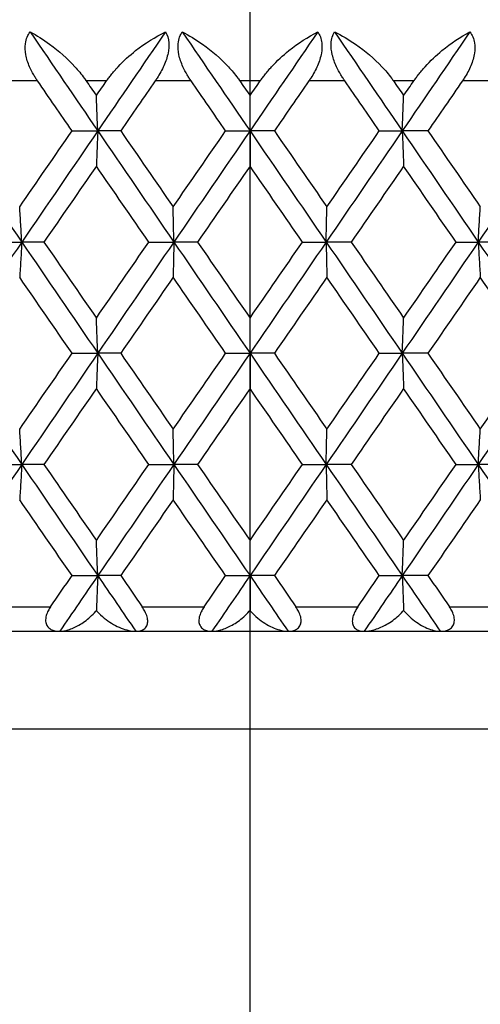
# Model space of a CAD drawing. Units: millimetres. Extents: x 32 to 1156, y 32 to 808.
# Drawn here: x 214 to 218, y 288 to 296 of the extents above; entities that cross this region are included whole.
import ezdxf

# ---------------------------------------------------------------- set-up
doc = ezdxf.new("R2010")
doc.units = ezdxf.units.MM
doc.header["$LTSCALE"] = 4
doc.linetypes.add('CHAIN', pattern=[0.3543, 0.2362, -0.0295, 0.0591, -0.0295])
doc.linetypes.add('DASH_DOT', pattern=[0.182, 0.1181, -0.0295, 0.0049, -0.0295])
for name, color, linetype, lineweight, true_color in [('Centerline (ISO)', 1, 'DASH_DOT', 25, 0xff0000), ('Dimension (ISO)', 7, 'Continuous', 18, 0x00003f), ('Visible (ISO)', 7, 'Continuous', 25, 0x00003f), ('Visible Narrow (ISO)', 7, 'Continuous', 25, 0x00003f)]:
    doc.layers.add(name, color=color, linetype=linetype, lineweight=lineweight, true_color=true_color)
doc.styles.add('Samuel Heath (ISO)', font='tahoma.ttf')
doc.dimstyles.new('Samuel Heath (ISO)', dxfattribs={"dimscale": 4, "dimtxt": 3, "dimasz": 2.5, "dimexe": 1, "dimexo": 1.5, "dimgap": 0.762, "dimtad": 0, "dimtih": 1, "dimtoh": 1, "dimrnd": 1e-08, "dimzin": 0, "dimdsep": 46, "dimtxsty": 'Samuel Heath (ISO)', "dimcen": 0.09, "dimdle": 10, "dimclrd": 256, "dimclre": 256, "dimclrt": 256, "dimazin": 0, "dimtfac": 1, "dimtmove": 0, "dimatfit": 3, "dimfxl": 0, "dimtolj": 1, "dimtzin": 0, "dimlwd": 15, "dimlwe": 15, "dimarcsym": 0})

# ---------------------------------------------------------------- blocks, each defined once
blk = doc.blocks.new('*D6')
at = {"layer": 'Defpoints', "color": 0, "transparency": 16777216}
for p in [(258.102, 476.0934), (131.7847, 280.2934), (188.102, 280.2934)]:
    blk.add_point(p, dxfattribs=at)
at = {"layer": 'Dimension (ISO)', "color": 176, "lineweight": 15, "true_color": 0x000080, "transparency": 16777216}
for p, q in [((252.102, 476.0934), (127.7847, 476.0934)), ((131.7847, 466.0934), (131.7847, 387.5154)), ((131.7847, 290.2934), (131.7847, 368.8713)), ((182.102, 280.2934), (127.7847, 280.2934))]:
    blk.add_line(p, q, dxfattribs=at)
at = {"layer": 'Dimension (ISO)', "color": 176, "true_color": 0x000080, "transparency": 16777216}
for points in [[(130.118, 466.0934), (133.4514, 466.0934), (131.7847, 476.0934)], [(130.118, 290.2934), (133.4514, 290.2934), (131.7847, 280.2934)]]:
    blk.add_solid(points, dxfattribs=at)
at = {"layer": 'Dimension (ISO)', "color": 176, "lineweight": 18, "true_color": 0x000080, "transparency": 16777216, "insert": (131.7847, 384.4674), "char_height": 12, "attachment_point": 2, "style": 'Samuel Heath (ISO)'}
blk.add_mtext('\\A1;195.80', dxfattribs=at)

msp = doc.modelspace()

# ---------------------------------------------------------------- linework, layer by layer
at = {"layer": 'Centerline (ISO)', "linetype": 'CHAIN', "ltscale": 23.990969}
msp.add_line((216.102, 146.1931), (216.102, 432.0934), dxfattribs=at)
at = {"layer": 'Visible (ISO)'}
for p, q in [((216.102, 295.3843), (216.102, 295.6723)), ((214.6473, 295.3843), (214.8575, 295.3843)), ((215.0449, 295.3843), (214.8575, 295.3843)), ((215.9029, 295.3843), (216.102, 295.3843)), ((216.102, 295.3843), (216.102, 295.0962)), ((216.3011, 295.3843), (216.102, 295.3843)), ((217.1591, 295.3843), (217.3465, 295.3843)), ((217.5567, 295.3843), (217.3465, 295.3843)), ((214.021, 294.4752), (214.2365, 294.4752)), ((214.4178, 294.4752), (214.2365, 294.4752)), ((215.2748, 294.4752), (215.4795, 294.4752)), ((215.6728, 294.4752), (215.4795, 294.4752)), ((216.5312, 294.4752), (216.7245, 294.4752)), ((216.9292, 294.4752), (216.7245, 294.4752)), ((217.7862, 294.4752), (217.9675, 294.4752)), ((218.1829, 294.4752), (217.9675, 294.4752)), ((216.102, 293.5661), (216.102, 293.8542)), ((214.6473, 293.5661), (214.8575, 293.5661)), ((215.0449, 293.5661), (214.8575, 293.5661)), ((215.9029, 293.5661), (216.102, 293.5661)), ((216.3011, 293.5661), (216.102, 293.5661)), ((216.102, 293.5661), (216.102, 293.278)), ((217.1591, 293.5661), (217.3465, 293.5661)), ((217.5567, 293.5661), (217.3465, 293.5661)), ((214.021, 292.657), (214.2365, 292.657)), ((214.4178, 292.657), (214.2365, 292.657)), ((215.2748, 292.657), (215.4795, 292.657)), ((215.6728, 292.657), (215.4795, 292.657)), ((216.5312, 292.657), (216.7245, 292.657)), ((216.9292, 292.657), (216.7245, 292.657)), ((217.7862, 292.657), (217.9675, 292.657)), ((218.1829, 292.657), (217.9675, 292.657)), ((216.102, 291.7479), (216.102, 292.036)), ((214.6473, 291.7479), (214.8575, 291.7479)), ((215.0449, 291.7479), (214.8575, 291.7479)), ((215.9029, 291.7479), (216.102, 291.7479)), ((216.102, 291.7479), (216.102, 291.4631)), ((216.3011, 291.7479), (216.102, 291.7479)), ((217.1591, 291.7479), (217.3465, 291.7479)), ((217.5567, 291.7479), (217.3465, 291.7479)), ((188.902, 291.2934), (243.302, 291.2934))]:
    msp.add_line(p, q, dxfattribs=at)
for points, knots in [([(214.3653, 295.7934), (214.3645, 295.7945), (214.3637, 295.7957), (214.3618, 295.7986), (214.3606, 295.8003), (214.3566, 295.8062), (214.3538, 295.8105), (214.3452, 295.8239), (214.3395, 295.8332), (214.3213, 295.8643), (214.3098, 295.8865), (214.2858, 295.9416), (214.2752, 295.9745), (214.2634, 296.0385), (214.2623, 296.0687), (214.2687, 296.1167), (214.2736, 296.135), (214.2872, 296.167), (214.2952, 296.1808), (214.3047, 296.1934)], [0.00000159, 0.00000159, 0.00000159, 0.00000159, 0.00042922, 0.00042922, 0.00104177, 0.00104177, 0.00257955, 0.00257955, 0.00585069, 0.00585069, 0.01347116, 0.01347116, 0.0244541, 0.0244541, 0.03515182, 0.03515182, 0.04260878, 0.04260878, 0.04933166, 0.04933166, 0.04933166, 0.04933166]), ([(214.3047, 296.1934), (214.3577, 296.1655), (214.4114, 296.1321), (214.5398, 296.0385), (214.6099, 295.9757), (214.6972, 295.8794), (214.7231, 295.848), (214.7502, 295.8108), (214.7533, 295.8066), (214.7575, 295.8006), (214.7587, 295.7989), (214.7604, 295.7965), (214.7608, 295.7958), (214.7617, 295.7946), (214.7621, 295.794), (214.7625, 295.7934)], [0, 0, 0, 0, 0.02190793, 0.02190793, 0.05343994, 0.05343994, 0.06744129, 0.06744129, 0.06923974, 0.06923974, 0.06995921, 0.06995921, 0.07023339, 0.07023339, 0.07048435, 0.07048435, 0.07048435, 0.07048435]), ([(214.9296, 295.7934), (214.9304, 295.7945), (214.9312, 295.7957), (214.9332, 295.7986), (214.9344, 295.8003), (214.9386, 295.8062), (214.9417, 295.8105), (214.9517, 295.8241), (214.9588, 295.8334), (214.9842, 295.8656), (215.0035, 295.8878), (215.0683, 295.9571), (215.1171, 296.001), (215.2453, 296.1017), (215.3285, 296.1533), (215.411, 296.1934)], [0.00000159, 0.00000159, 0.00000159, 0.00000159, 0.0004306, 0.0004306, 0.00105001, 0.00105001, 0.00263073, 0.00263073, 0.00611996, 0.00611996, 0.01495467, 0.01495467, 0.03485744, 0.03485744, 0.06614923, 0.06614923, 0.06614923, 0.06614923]), ([(215.411, 296.1934), (215.4263, 296.1682), (215.4359, 296.1381), (215.4401, 296.0771), (215.438, 296.0496), (215.4254, 295.9867), (215.4136, 295.9519), (215.3827, 295.8827), (215.3637, 295.8487), (215.3396, 295.8115), (215.3366, 295.807), (215.3326, 295.801), (215.3315, 295.7994), (215.3298, 295.797), (215.3293, 295.7962), (215.3283, 295.7947), (215.3278, 295.7941), (215.3274, 295.7934)], [0, 0, 0, 0, 0.01349532, 0.01349532, 0.02335698, 0.02335698, 0.03499347, 0.03499347, 0.04666038, 0.04666038, 0.04827309, 0.04827309, 0.0488526, 0.0488526, 0.04913346, 0.04913346, 0.04938554, 0.04938554, 0.04938554, 0.04938554]), ([(215.6202, 295.7934), (215.6194, 295.7945), (215.6186, 295.7957), (215.6166, 295.7986), (215.6155, 295.8003), (215.6115, 295.8062), (215.6086, 295.8105), (215.5999, 295.8239), (215.5942, 295.8332), (215.5758, 295.8643), (215.5641, 295.8865), (215.5392, 295.9416), (215.5279, 295.9745), (215.5144, 296.0385), (215.5122, 296.0687), (215.5165, 296.1167), (215.5206, 296.135), (215.5322, 296.167), (215.5394, 296.1808), (215.5479, 296.1934)], [0.00000159, 0.00000159, 0.00000159, 0.00000159, 0.00042922, 0.00042922, 0.00104177, 0.00104177, 0.00257955, 0.00257955, 0.00585069, 0.00585069, 0.01347116, 0.01347116, 0.0244541, 0.0244541, 0.03515182, 0.03515182, 0.04260878, 0.04260878, 0.04933166, 0.04933166, 0.04933166, 0.04933166]), ([(215.5479, 296.1934), (215.6033, 296.1655), (215.659, 296.1321), (215.7918, 296.0385), (215.8637, 295.9757), (215.9525, 295.8794), (215.9787, 295.848), (216.006, 295.8108), (216.0091, 295.8066), (216.0133, 295.8006), (216.0145, 295.7989), (216.0162, 295.7965), (216.0166, 295.7958), (216.0175, 295.7946), (216.0179, 295.794), (216.0183, 295.7934)], [0, 0, 0, 0, 0.02190793, 0.02190793, 0.05343994, 0.05343994, 0.06744129, 0.06744129, 0.06923974, 0.06923974, 0.06995921, 0.06995921, 0.07023339, 0.07023339, 0.07048435, 0.07048435, 0.07048435, 0.07048435]), ([(216.1856, 295.7934), (216.1864, 295.7945), (216.1873, 295.7957), (216.1893, 295.7986), (216.1904, 295.8003), (216.1947, 295.8062), (216.1978, 295.8105), (216.2077, 295.8241), (216.2148, 295.8334), (216.2401, 295.8656), (216.2592, 295.8878), (216.3232, 295.9571), (216.3709, 296.001), (216.496, 296.1017), (216.5766, 296.1533), (216.6561, 296.1934)], [0.00000159, 0.00000159, 0.00000159, 0.00000159, 0.0004306, 0.0004306, 0.00105001, 0.00105001, 0.00263073, 0.00263073, 0.00611996, 0.00611996, 0.01495467, 0.01495467, 0.03485744, 0.03485744, 0.06614923, 0.06614923, 0.06614923, 0.06614923]), ([(216.6561, 296.1934), (216.6732, 296.1682), (216.6846, 296.1381), (216.6916, 296.0771), (216.6905, 296.0496), (216.6797, 295.9867), (216.6687, 295.9519), (216.6388, 295.8827), (216.62, 295.8487), (216.596, 295.8115), (216.5931, 295.807), (216.589, 295.801), (216.5879, 295.7994), (216.5863, 295.797), (216.5858, 295.7962), (216.5848, 295.7947), (216.5843, 295.7941), (216.5838, 295.7934)], [0, 0, 0, 0, 0.01349532, 0.01349532, 0.02335698, 0.02335698, 0.03499347, 0.03499347, 0.04666038, 0.04666038, 0.04827309, 0.04827309, 0.0488526, 0.0488526, 0.04913346, 0.04913346, 0.04938554, 0.04938554, 0.04938554, 0.04938554]), ([(216.8766, 295.7934), (216.8758, 295.7945), (216.875, 295.7957), (216.873, 295.7986), (216.8719, 295.8003), (216.8679, 295.8062), (216.8651, 295.8105), (216.8563, 295.8239), (216.8506, 295.8332), (216.832, 295.8643), (216.8201, 295.8865), (216.7945, 295.9416), (216.7825, 295.9745), (216.7673, 296.0385), (216.764, 296.0687), (216.7662, 296.1167), (216.7694, 296.135), (216.7791, 296.167), (216.7854, 296.1808), (216.793, 296.1934)], [0.00000159, 0.00000159, 0.00000159, 0.00000159, 0.00042922, 0.00042922, 0.00104177, 0.00104177, 0.00257955, 0.00257955, 0.00585069, 0.00585069, 0.01347116, 0.01347116, 0.0244541, 0.0244541, 0.03515182, 0.03515182, 0.04260878, 0.04260878, 0.04933166, 0.04933166, 0.04933166, 0.04933166]), ([(216.793, 296.1934), (216.8504, 296.1655), (216.9081, 296.1321), (217.0448, 296.0385), (217.1183, 295.9757), (217.2083, 295.8794), (217.2348, 295.848), (217.2621, 295.8108), (217.2651, 295.8066), (217.2694, 295.8006), (217.2706, 295.7989), (217.2723, 295.7965), (217.2727, 295.7958), (217.2736, 295.7946), (217.274, 295.794), (217.2744, 295.7934)], [0, 0, 0, 0, 0.02190793, 0.02190793, 0.05343994, 0.05343994, 0.06744129, 0.06744129, 0.06923974, 0.06923974, 0.06995921, 0.06995921, 0.07023339, 0.07023339, 0.07048435, 0.07048435, 0.07048435, 0.07048435]), ([(217.4414, 295.7934), (217.4423, 295.7945), (217.4431, 295.7957), (217.4451, 295.7986), (217.4462, 295.8003), (217.4505, 295.8062), (217.4535, 295.8105), (217.4635, 295.8241), (217.4705, 295.8334), (217.4956, 295.8656), (217.5144, 295.8878), (217.5773, 295.9571), (217.6239, 296.001), (217.7454, 296.1017), (217.8231, 296.1533), (217.8993, 296.1934)], [0.00000159, 0.00000159, 0.00000159, 0.00000159, 0.0004306, 0.0004306, 0.00105001, 0.00105001, 0.00263073, 0.00263073, 0.00611996, 0.00611996, 0.01495467, 0.01495467, 0.03485744, 0.03485744, 0.06614923, 0.06614923, 0.06614923, 0.06614923]), ([(217.8993, 296.1934), (217.9183, 296.1682), (217.9315, 296.1381), (217.9412, 296.0771), (217.9411, 296.0496), (217.9322, 295.9867), (217.9219, 295.9519), (217.8931, 295.8827), (217.8747, 295.8487), (217.8508, 295.8115), (217.8479, 295.807), (217.8438, 295.801), (217.8428, 295.7994), (217.8411, 295.797), (217.8406, 295.7962), (217.8396, 295.7947), (217.8391, 295.7941), (217.8387, 295.7934)], [0, 0, 0, 0, 0.01349532, 0.01349532, 0.02335698, 0.02335698, 0.03499347, 0.03499347, 0.04666038, 0.04666038, 0.04827309, 0.04827309, 0.0488526, 0.0488526, 0.04913346, 0.04913346, 0.04938554, 0.04938554, 0.04938554, 0.04938554]), ([(214.8575, 295.3843), (214.8556, 295.4326), (214.8537, 295.4808), (214.8499, 295.5768), (214.848, 295.6246), (214.846, 295.6723)], [0, 0, 0, 0, 0.01756588, 0.01756588, 0.03506976, 0.03506976, 0.03506976, 0.03506976]), ([(217.3465, 295.3843), (217.3484, 295.4326), (217.3503, 295.4808), (217.3541, 295.5768), (217.356, 295.6246), (217.3579, 295.6723)], [0, 0, 0, 0, 0.01756588, 0.01756588, 0.03506976, 0.03506976, 0.03506976, 0.03506976]), ([(214.8575, 295.3843), (214.8556, 295.336), (214.8537, 295.2878), (214.8499, 295.1917), (214.848, 295.1439), (214.846, 295.0962)], [0, 0, 0, 0, 0.01756588, 0.01756588, 0.03506976, 0.03506976, 0.03506976, 0.03506976]), ([(217.3465, 295.3843), (217.3484, 295.336), (217.3503, 295.2878), (217.3541, 295.1917), (217.356, 295.1439), (217.3579, 295.0962)], [0, 0, 0, 0, 0.01756588, 0.01756588, 0.03506976, 0.03506976, 0.03506976, 0.03506976]), ([(214.2365, 294.4752), (214.2336, 294.5235), (214.2308, 294.5717), (214.2251, 294.6677), (214.2222, 294.7155), (214.2193, 294.7632)], [0, 0, 0, 0, 0.01756588, 0.01756588, 0.03506976, 0.03506976, 0.03506976, 0.03506976]), ([(215.4795, 294.4752), (215.4785, 294.5235), (215.4776, 294.5717), (215.4757, 294.6677), (215.4747, 294.7155), (215.4738, 294.7632)], [0, 0, 0, 0, 0.01756588, 0.01756588, 0.03506976, 0.03506976, 0.03506976, 0.03506976]), ([(216.7245, 294.4752), (216.7255, 294.5235), (216.7264, 294.5717), (216.7283, 294.6677), (216.7293, 294.7155), (216.7302, 294.7632)], [0, 0, 0, 0, 0.01756588, 0.01756588, 0.03506976, 0.03506976, 0.03506976, 0.03506976]), ([(217.9675, 294.4752), (217.9704, 294.5235), (217.9732, 294.5717), (217.9789, 294.6677), (217.9818, 294.7155), (217.9846, 294.7632)], [0, 0, 0, 0, 0.01756588, 0.01756588, 0.03506976, 0.03506976, 0.03506976, 0.03506976]), ([(214.2365, 294.4752), (214.2336, 294.4269), (214.2308, 294.3787), (214.2251, 294.2826), (214.2222, 294.2348), (214.2193, 294.1871)], [0, 0, 0, 0, 0.01756588, 0.01756588, 0.03506976, 0.03506976, 0.03506976, 0.03506976]), ([(215.4795, 294.4752), (215.4785, 294.4269), (215.4776, 294.3787), (215.4757, 294.2826), (215.4747, 294.2348), (215.4738, 294.1871)], [0, 0, 0, 0, 0.01756588, 0.01756588, 0.03506976, 0.03506976, 0.03506976, 0.03506976]), ([(216.7245, 294.4752), (216.7255, 294.4269), (216.7264, 294.3787), (216.7283, 294.2826), (216.7293, 294.2348), (216.7302, 294.1871)], [0, 0, 0, 0, 0.01756588, 0.01756588, 0.03506976, 0.03506976, 0.03506976, 0.03506976]), ([(217.9675, 294.4752), (217.9704, 294.4269), (217.9732, 294.3787), (217.9789, 294.2826), (217.9818, 294.2348), (217.9846, 294.1871)], [0, 0, 0, 0, 0.01756588, 0.01756588, 0.03506976, 0.03506976, 0.03506976, 0.03506976]), ([(214.8575, 293.5661), (214.8556, 293.6144), (214.8537, 293.6626), (214.8499, 293.7586), (214.848, 293.8064), (214.846, 293.8542)], [0, 0, 0, 0, 0.01756588, 0.01756588, 0.03506976, 0.03506976, 0.03506976, 0.03506976]), ([(217.3465, 293.5661), (217.3484, 293.6144), (217.3503, 293.6626), (217.3541, 293.7586), (217.356, 293.8064), (217.3579, 293.8542)], [0, 0, 0, 0, 0.01756588, 0.01756588, 0.03506976, 0.03506976, 0.03506976, 0.03506976]), ([(214.8575, 293.5661), (214.8556, 293.5178), (214.8537, 293.4696), (214.8499, 293.3735), (214.848, 293.3257), (214.846, 293.278)], [0, 0, 0, 0, 0.01756588, 0.01756588, 0.03506976, 0.03506976, 0.03506976, 0.03506976]), ([(217.3465, 293.5661), (217.3484, 293.5178), (217.3503, 293.4696), (217.3541, 293.3735), (217.356, 293.3257), (217.3579, 293.278)], [0, 0, 0, 0, 0.01756588, 0.01756588, 0.03506976, 0.03506976, 0.03506976, 0.03506976]), ([(214.2365, 292.657), (214.2336, 292.7053), (214.2308, 292.7535), (214.2251, 292.8495), (214.2222, 292.8974), (214.2193, 292.9451)], [0, 0, 0, 0, 0.01756588, 0.01756588, 0.03506976, 0.03506976, 0.03506976, 0.03506976]), ([(215.4795, 292.657), (215.4785, 292.7053), (215.4776, 292.7535), (215.4757, 292.8495), (215.4747, 292.8974), (215.4738, 292.9451)], [0, 0, 0, 0, 0.01756588, 0.01756588, 0.03506976, 0.03506976, 0.03506976, 0.03506976]), ([(216.7245, 292.657), (216.7255, 292.7053), (216.7264, 292.7535), (216.7283, 292.8495), (216.7293, 292.8974), (216.7302, 292.9451)], [0, 0, 0, 0, 0.01756588, 0.01756588, 0.03506976, 0.03506976, 0.03506976, 0.03506976]), ([(217.9675, 292.657), (217.9704, 292.7053), (217.9732, 292.7535), (217.9789, 292.8495), (217.9818, 292.8974), (217.9846, 292.9451)], [0, 0, 0, 0, 0.01756588, 0.01756588, 0.03506976, 0.03506976, 0.03506976, 0.03506976]), ([(214.2365, 292.657), (214.2336, 292.6087), (214.2308, 292.5605), (214.2251, 292.4645), (214.2222, 292.4166), (214.2193, 292.3689)], [0, 0, 0, 0, 0.01756588, 0.01756588, 0.03506976, 0.03506976, 0.03506976, 0.03506976]), ([(215.4795, 292.657), (215.4785, 292.6087), (215.4776, 292.5605), (215.4757, 292.4645), (215.4747, 292.4166), (215.4738, 292.3689)], [0, 0, 0, 0, 0.01756588, 0.01756588, 0.03506976, 0.03506976, 0.03506976, 0.03506976]), ([(216.7245, 292.657), (216.7255, 292.6087), (216.7264, 292.5605), (216.7283, 292.4645), (216.7293, 292.4166), (216.7302, 292.3689)], [0, 0, 0, 0, 0.01756588, 0.01756588, 0.03506976, 0.03506976, 0.03506976, 0.03506976]), ([(217.9675, 292.657), (217.9704, 292.6087), (217.9732, 292.5605), (217.9789, 292.4645), (217.9818, 292.4166), (217.9846, 292.3689)], [0, 0, 0, 0, 0.01756588, 0.01756588, 0.03506976, 0.03506976, 0.03506976, 0.03506976]), ([(214.8575, 291.7479), (214.8556, 291.7962), (214.8537, 291.8444), (214.8499, 291.9404), (214.848, 291.9883), (214.846, 292.036)], [0, 0, 0, 0, 0.01756588, 0.01756588, 0.03506976, 0.03506976, 0.03506976, 0.03506976]), ([(217.3465, 291.7479), (217.3484, 291.7962), (217.3503, 291.8444), (217.3541, 291.9404), (217.356, 291.9883), (217.3579, 292.036)], [0, 0, 0, 0, 0.01756588, 0.01756588, 0.03506976, 0.03506976, 0.03506976, 0.03506976]), ([(214.8575, 291.7479), (214.8556, 291.6996), (214.8537, 291.6514), (214.8499, 291.5565), (214.848, 291.5097), (214.8462, 291.4631)], [0, 0, 0, 0, 0.01756588, 0.01756588, 0.03466977, 0.03466977, 0.03466977, 0.03466977]), ([(217.3465, 291.7479), (217.3484, 291.6996), (217.3503, 291.6514), (217.3541, 291.5565), (217.3559, 291.5097), (217.3578, 291.4631)], [0, 0, 0, 0, 0.01756588, 0.01756588, 0.03466977, 0.03466977, 0.03466977, 0.03466977]), ([(214.4718, 291.4934), (214.4645, 291.4828), (214.4578, 291.4717), (214.4455, 291.4477), (214.4401, 291.4346), (214.432, 291.4059), (214.4301, 291.3907), (214.4322, 291.3623), (214.4361, 291.3499), (214.4504, 291.3259), (214.4618, 291.316), (214.4941, 291.2986), (214.5185, 291.2934), (214.5468, 291.2934)], [-0.04133492, -0.04133492, -0.04133492, -0.04133492, -0.03674429, -0.03674429, -0.03155148, -0.03155148, -0.0253066, -0.0253066, -0.01907894, -0.01907894, -0.01124337, -0.01124337, 0, 0, 0, 0]), ([(215.1684, 291.2934), (215.1953, 291.2934), (215.2178, 291.2993), (215.244, 291.3175), (215.252, 291.3263), (215.2622, 291.3471), (215.2649, 291.358), (215.2662, 291.3829), (215.2645, 291.3964), (215.2569, 291.4259), (215.2506, 291.4414), (215.2363, 291.4692), (215.2288, 291.4816), (215.2206, 291.4934)], [-0.03473597, -0.03473597, -0.03473597, -0.03473597, -0.02476891, -0.02476891, -0.01900863, -0.01900863, -0.01428021, -0.01428021, -0.00949191, -0.00949191, -0.00430508, -0.00430508, 0, 0, 0, 0]), ([(215.727, 291.4934), (215.7196, 291.4828), (215.7129, 291.4717), (215.7003, 291.4477), (215.6947, 291.4346), (215.6859, 291.4059), (215.6836, 291.3907), (215.6845, 291.3623), (215.6878, 291.3499), (215.7004, 291.3259), (215.7109, 291.316), (215.7409, 291.2986), (215.7638, 291.2934), (215.7907, 291.2934)], [-0.04133492, -0.04133492, -0.04133492, -0.04133492, -0.03674429, -0.03674429, -0.03155148, -0.03155148, -0.0253066, -0.0253066, -0.01907894, -0.01907894, -0.01124337, -0.01124337, 0, 0, 0, 0]), ([(216.4133, 291.2934), (216.4419, 291.2934), (216.466, 291.2993), (216.4945, 291.3175), (216.5034, 291.3263), (216.515, 291.3471), (216.5184, 291.358), (216.5207, 291.3829), (216.5196, 291.3964), (216.5126, 291.4259), (216.5066, 291.4414), (216.4926, 291.4692), (216.4852, 291.4816), (216.477, 291.4934)], [-0.03473597, -0.03473597, -0.03473597, -0.03473597, -0.02476891, -0.02476891, -0.01900863, -0.01900863, -0.01428021, -0.01428021, -0.00949191, -0.00949191, -0.00430508, -0.00430508, 0, 0, 0, 0]), ([(216.9834, 291.4934), (216.976, 291.4828), (216.9692, 291.4717), (216.9564, 291.4477), (216.9506, 291.4346), (216.9412, 291.4059), (216.9384, 291.3907), (216.9382, 291.3623), (216.9408, 291.3499), (216.9518, 291.3259), (216.9612, 291.316), (216.9888, 291.2986), (217.0103, 291.2934), (217.0356, 291.2934)], [-0.04133492, -0.04133492, -0.04133492, -0.04133492, -0.03674429, -0.03674429, -0.03155148, -0.03155148, -0.0253066, -0.0253066, -0.01907894, -0.01907894, -0.01124337, -0.01124337, 0, 0, 0, 0]), ([(217.6572, 291.2934), (217.6873, 291.2934), (217.7129, 291.2993), (217.7437, 291.3175), (217.7534, 291.3263), (217.7665, 291.3471), (217.7705, 291.358), (217.7739, 291.3829), (217.7732, 291.3964), (217.7671, 291.4259), (217.7614, 291.4414), (217.7477, 291.4692), (217.7403, 291.4816), (217.7322, 291.4934)], [-0.03473597, -0.03473597, -0.03473597, -0.03473597, -0.02476891, -0.02476891, -0.01900863, -0.01900863, -0.01428021, -0.01428021, -0.00949191, -0.00949191, -0.00430508, -0.00430508, 0, 0, 0, 0]), ([(214.5468, 291.2934), (214.5688, 291.2934), (214.5927, 291.2976), (214.6451, 291.3136), (214.6744, 291.3267), (214.7345, 291.3613), (214.766, 291.3839), (214.8111, 291.4246), (214.8264, 291.4401), (214.8425, 291.4588), (214.8444, 291.4609), (214.8462, 291.4631)], [-0.04577341, -0.04577341, -0.04577341, -0.04577341, -0.03569776, -0.03569776, -0.02394685, -0.02394685, -0.01133549, -0.01133549, -0.00467363, -0.00467363, -0.00381469, -0.00381469, -0.00381469, -0.00381469]), ([(214.8462, 291.4631), (214.8528, 291.4553), (214.8597, 291.4477), (214.8851, 291.4216), (214.9049, 291.4045), (214.9644, 291.3595), (215.0067, 291.3357), (215.091, 291.3023), (215.1324, 291.2934), (215.1684, 291.2934)], [-0.03876536, -0.03876536, -0.03876536, -0.03876536, -0.03596491, -0.03596491, -0.02872919, -0.02872919, -0.01465515, -0.01465515, 0, 0, 0, 0]), ([(215.7907, 291.2934), (215.8142, 291.2934), (215.8394, 291.2976), (215.8944, 291.3136), (215.9251, 291.3267), (215.9875, 291.3613), (216.0201, 291.3839), (216.0663, 291.4246), (216.082, 291.4401), (216.0983, 291.4588), (216.1002, 291.4609), (216.102, 291.4631)], [-0.04577341, -0.04577341, -0.04577341, -0.04577341, -0.03569776, -0.03569776, -0.02394685, -0.02394685, -0.01133549, -0.01133549, -0.00467363, -0.00467363, -0.00381469, -0.00381469, -0.00381469, -0.00381469]), ([(216.102, 291.4631), (216.1086, 291.4553), (216.1154, 291.4477), (216.1405, 291.4216), (216.1598, 291.4045), (216.2178, 291.3595), (216.2587, 291.3357), (216.3398, 291.3023), (216.3792, 291.2934), (216.4133, 291.2934)], [-0.03876536, -0.03876536, -0.03876536, -0.03876536, -0.03596491, -0.03596491, -0.02872919, -0.02872919, -0.01465515, -0.01465515, 0, 0, 0, 0]), ([(217.0356, 291.2934), (217.0604, 291.2934), (217.0869, 291.2976), (217.1444, 291.3136), (217.1763, 291.3267), (217.2409, 291.3613), (217.2744, 291.3839), (217.3217, 291.4246), (217.3376, 291.4401), (217.3541, 291.4588), (217.356, 291.4609), (217.3578, 291.4631)], [-0.04577341, -0.04577341, -0.04577341, -0.04577341, -0.03569776, -0.03569776, -0.02394685, -0.02394685, -0.01133549, -0.01133549, -0.00467363, -0.00467363, -0.00381469, -0.00381469, -0.00381469, -0.00381469]), ([(217.3578, 291.4631), (217.3643, 291.4553), (217.371, 291.4477), (217.3956, 291.4216), (217.4145, 291.4045), (217.4708, 291.3595), (217.5103, 291.3357), (217.5877, 291.3023), (217.6252, 291.2934), (217.6572, 291.2934)], [-0.03876536, -0.03876536, -0.03876536, -0.03876536, -0.03596491, -0.03596491, -0.02872919, -0.02872919, -0.01465515, -0.01465515, 0, 0, 0, 0])]:
    msp.add_open_spline(points, degree=3, knots=knots, dxfattribs=at)
for points in [[(214.3047, 296.1934), (214.4888, 295.9237), (214.673, 295.654), (214.8575, 295.3843)], [(215.411, 296.1934), (215.2264, 295.9237), (215.0419, 295.654), (214.8575, 295.3843)], [(215.5479, 296.1934), (215.7326, 295.9237), (215.9173, 295.654), (216.102, 295.3843)], [(216.6561, 296.1934), (216.4714, 295.9237), (216.2867, 295.654), (216.102, 295.3843)], [(216.793, 296.1934), (216.9776, 295.9237), (217.1621, 295.654), (217.3465, 295.3843)], [(217.8993, 296.1934), (217.7152, 295.9237), (217.5309, 295.654), (217.3465, 295.3843)], [(214.6473, 295.3843), (214.5533, 295.5206), (214.4593, 295.657), (214.3653, 295.7934)], [(214.7625, 295.7934), (214.7904, 295.753), (214.8182, 295.7127), (214.846, 295.6723)], [(214.846, 295.6723), (214.8739, 295.7127), (214.9017, 295.753), (214.9296, 295.7934)], [(215.3274, 295.7934), (215.2332, 295.657), (215.139, 295.5206), (215.0449, 295.3843)], [(215.9029, 295.3843), (215.8086, 295.5206), (215.7144, 295.657), (215.6202, 295.7934)], [(216.0183, 295.7934), (216.0462, 295.753), (216.0741, 295.7127), (216.102, 295.6723)], [(216.102, 295.6723), (216.1299, 295.7127), (216.1578, 295.753), (216.1856, 295.7934)], [(216.5838, 295.7934), (216.4896, 295.657), (216.3953, 295.5206), (216.3011, 295.3843)], [(217.1591, 295.3843), (217.065, 295.5206), (216.9708, 295.657), (216.8766, 295.7934)], [(217.2744, 295.7934), (217.3023, 295.753), (217.3301, 295.7127), (217.3579, 295.6723)], [(217.3579, 295.6723), (217.3858, 295.7127), (217.4136, 295.753), (217.4414, 295.7934)], [(217.8387, 295.7934), (217.7447, 295.657), (217.6507, 295.5206), (217.5567, 295.3843)], [(213.617, 295.3843), (213.8232, 295.0812), (214.0297, 294.7782), (214.2365, 294.4752)], [(214.2193, 294.7632), (214.3619, 294.9703), (214.5046, 295.1773), (214.6473, 295.3843)], [(214.8575, 295.3843), (214.6503, 295.0812), (214.4432, 294.7782), (214.2365, 294.4752)], [(214.8575, 295.3843), (215.0647, 295.0812), (215.272, 294.7782), (215.4795, 294.4752)], [(215.0449, 295.3843), (215.1878, 295.1773), (215.3307, 294.9703), (215.4738, 294.7632)], [(215.4738, 294.7632), (215.6168, 294.9703), (215.7598, 295.1773), (215.9029, 295.3843)], [(216.102, 295.3843), (215.8945, 295.0812), (215.6869, 294.7782), (215.4795, 294.4752)], [(216.102, 295.3843), (216.3095, 295.0812), (216.5171, 294.7782), (216.7245, 294.4752)], [(216.3011, 295.3843), (216.4442, 295.1773), (216.5872, 294.9703), (216.7302, 294.7632)], [(217.3465, 295.3843), (217.1393, 295.0812), (216.932, 294.7782), (216.7245, 294.4752)], [(216.7302, 294.7632), (216.8732, 294.9703), (217.0162, 295.1773), (217.1591, 295.3843)], [(217.3465, 295.3843), (217.5537, 295.0812), (217.7608, 294.7782), (217.9675, 294.4752)], [(217.5567, 295.3843), (217.6994, 295.1773), (217.8421, 294.9703), (217.9846, 294.7632)], [(218.587, 295.3843), (218.3808, 295.0812), (218.1743, 294.7782), (217.9675, 294.4752)], [(214.846, 295.0962), (214.7032, 294.8892), (214.5604, 294.6822), (214.4178, 294.4752)], [(215.2748, 294.4752), (215.1318, 294.6822), (214.9889, 294.8892), (214.846, 295.0962)], [(216.102, 295.0962), (215.9589, 294.8892), (215.8158, 294.6822), (215.6728, 294.4752)], [(216.5312, 294.4752), (216.3881, 294.6822), (216.2451, 294.8892), (216.102, 295.0962)], [(217.3579, 295.0962), (217.2151, 294.8892), (217.0722, 294.6822), (216.9292, 294.4752)], [(217.7862, 294.4752), (217.6435, 294.6822), (217.5008, 294.8892), (217.3579, 295.0962)], [(214.2365, 294.4752), (214.0297, 294.1721), (213.8232, 293.8691), (213.617, 293.5661)], [(214.2365, 294.4752), (214.4432, 294.1721), (214.6503, 293.8691), (214.8575, 293.5661)], [(214.4178, 294.4752), (214.5604, 294.2682), (214.7032, 294.0612), (214.846, 293.8542)], [(214.846, 293.8542), (214.9889, 294.0612), (215.1318, 294.2682), (215.2748, 294.4752)], [(215.4795, 294.4752), (215.272, 294.1721), (215.0647, 293.8691), (214.8575, 293.5661)], [(215.4795, 294.4752), (215.6869, 294.1721), (215.8945, 293.8691), (216.102, 293.5661)], [(215.6728, 294.4752), (215.8158, 294.2682), (215.9589, 294.0612), (216.102, 293.8542)], [(216.7245, 294.4752), (216.5171, 294.1721), (216.3095, 293.8691), (216.102, 293.5661)], [(216.102, 293.8542), (216.2451, 294.0612), (216.3881, 294.2682), (216.5312, 294.4752)], [(216.7245, 294.4752), (216.932, 294.1721), (217.1393, 293.8691), (217.3465, 293.5661)], [(216.9292, 294.4752), (217.0722, 294.2682), (217.2151, 294.0612), (217.3579, 293.8542)], [(217.9675, 294.4752), (217.7608, 294.1721), (217.5537, 293.8691), (217.3465, 293.5661)], [(217.3579, 293.8542), (217.5008, 294.0612), (217.6435, 294.2682), (217.7862, 294.4752)], [(217.9675, 294.4752), (218.1743, 294.1721), (218.3808, 293.8691), (218.587, 293.5661)], [(214.6473, 293.5661), (214.5046, 293.7731), (214.3619, 293.9801), (214.2193, 294.1871)], [(215.4738, 294.1871), (215.3307, 293.9801), (215.1878, 293.7731), (215.0449, 293.5661)], [(215.9029, 293.5661), (215.7598, 293.7731), (215.6168, 293.9801), (215.4738, 294.1871)], [(216.7302, 294.1871), (216.5872, 293.9801), (216.4442, 293.7731), (216.3011, 293.5661)], [(217.1591, 293.5661), (217.0162, 293.7731), (216.8732, 293.9801), (216.7302, 294.1871)], [(217.9846, 294.1871), (217.8421, 293.9801), (217.6994, 293.7731), (217.5567, 293.5661)], [(218.4119, 293.5661), (218.2696, 293.7731), (218.1272, 293.9801), (217.9846, 294.1871)], [(213.617, 293.5661), (213.8232, 293.2631), (214.0297, 292.96), (214.2365, 292.657)], [(214.2193, 292.9451), (214.3619, 293.1521), (214.5046, 293.3591), (214.6473, 293.5661)], [(214.8575, 293.5661), (214.6503, 293.2631), (214.4432, 292.96), (214.2365, 292.657)], [(214.8575, 293.5661), (215.0647, 293.2631), (215.272, 292.96), (215.4795, 292.657)], [(215.0449, 293.5661), (215.1878, 293.3591), (215.3307, 293.1521), (215.4738, 292.9451)], [(215.4738, 292.9451), (215.6168, 293.1521), (215.7598, 293.3591), (215.9029, 293.5661)], [(216.102, 293.5661), (215.8945, 293.2631), (215.6869, 292.96), (215.4795, 292.657)], [(216.102, 293.5661), (216.3095, 293.2631), (216.5171, 292.96), (216.7245, 292.657)], [(216.3011, 293.5661), (216.4442, 293.3591), (216.5872, 293.1521), (216.7302, 292.9451)], [(217.3465, 293.5661), (217.1393, 293.2631), (216.932, 292.96), (216.7245, 292.657)], [(216.7302, 292.9451), (216.8732, 293.1521), (217.0162, 293.3591), (217.1591, 293.5661)], [(217.3465, 293.5661), (217.5537, 293.2631), (217.7608, 292.96), (217.9675, 292.657)], [(217.5567, 293.5661), (217.6994, 293.3591), (217.8421, 293.1521), (217.9846, 292.9451)], [(218.587, 293.5661), (218.3808, 293.2631), (218.1743, 292.96), (217.9675, 292.657)], [(217.9846, 292.9451), (218.1272, 293.1521), (218.2696, 293.3591), (218.4119, 293.5661)], [(214.846, 293.278), (214.7032, 293.071), (214.5604, 292.864), (214.4178, 292.657)], [(215.2748, 292.657), (215.1318, 292.864), (214.9889, 293.071), (214.846, 293.278)], [(216.102, 293.278), (215.9589, 293.071), (215.8158, 292.864), (215.6728, 292.657)], [(216.5312, 292.657), (216.3881, 292.864), (216.2451, 293.071), (216.102, 293.278)], [(217.3579, 293.278), (217.2151, 293.071), (217.0722, 292.864), (216.9292, 292.657)], [(217.7862, 292.657), (217.6435, 292.864), (217.5008, 293.071), (217.3579, 293.278)], [(214.2365, 292.657), (214.0297, 292.354), (213.8232, 292.0509), (213.617, 291.7479)], [(214.2365, 292.657), (214.4432, 292.354), (214.6503, 292.0509), (214.8575, 291.7479)], [(214.4178, 292.657), (214.5604, 292.45), (214.7032, 292.243), (214.846, 292.036)], [(214.846, 292.036), (214.9889, 292.243), (215.1318, 292.45), (215.2748, 292.657)], [(215.4795, 292.657), (215.272, 292.354), (215.0647, 292.0509), (214.8575, 291.7479)], [(215.4795, 292.657), (215.6869, 292.354), (215.8945, 292.0509), (216.102, 291.7479)], [(215.6728, 292.657), (215.8158, 292.45), (215.9589, 292.243), (216.102, 292.036)], [(216.7245, 292.657), (216.5171, 292.354), (216.3095, 292.0509), (216.102, 291.7479)], [(216.102, 292.036), (216.2451, 292.243), (216.3881, 292.45), (216.5312, 292.657)], [(216.7245, 292.657), (216.932, 292.354), (217.1393, 292.0509), (217.3465, 291.7479)], [(216.9292, 292.657), (217.0722, 292.45), (217.2151, 292.243), (217.3579, 292.036)], [(217.9675, 292.657), (217.7608, 292.354), (217.5537, 292.0509), (217.3465, 291.7479)], [(217.3579, 292.036), (217.5008, 292.243), (217.6435, 292.45), (217.7862, 292.657)], [(217.9675, 292.657), (218.1743, 292.354), (218.3808, 292.0509), (218.587, 291.7479)], [(214.6473, 291.7479), (214.5046, 291.9549), (214.3619, 292.1619), (214.2193, 292.3689)], [(215.4738, 292.3689), (215.3307, 292.1619), (215.1878, 291.9549), (215.0449, 291.7479)], [(215.9029, 291.7479), (215.7598, 291.9549), (215.6168, 292.1619), (215.4738, 292.3689)], [(216.7302, 292.3689), (216.5872, 292.1619), (216.4442, 291.9549), (216.3011, 291.7479)], [(217.1591, 291.7479), (217.0162, 291.9549), (216.8732, 292.1619), (216.7302, 292.3689)], [(217.9846, 292.3689), (217.8421, 292.1619), (217.6994, 291.9549), (217.5567, 291.7479)], [(214.4718, 291.4934), (214.5303, 291.5782), (214.5888, 291.6631), (214.6473, 291.7479)], [(214.8575, 291.7479), (214.7539, 291.5964), (214.6503, 291.4449), (214.5468, 291.2934)], [(214.8575, 291.7479), (214.9611, 291.5964), (215.0647, 291.4449), (215.1684, 291.2934)], [(215.0449, 291.7479), (215.1034, 291.6631), (215.162, 291.5782), (215.2206, 291.4934)], [(215.727, 291.4934), (215.7856, 291.5782), (215.8443, 291.6631), (215.9029, 291.7479)], [(216.102, 291.7479), (215.9982, 291.5964), (215.8945, 291.4449), (215.7907, 291.2934)], [(216.102, 291.7479), (216.2058, 291.5964), (216.3095, 291.4449), (216.4133, 291.2934)], [(216.3011, 291.7479), (216.3597, 291.6631), (216.4184, 291.5782), (216.477, 291.4934)], [(216.9834, 291.4934), (217.042, 291.5782), (217.1005, 291.6631), (217.1591, 291.7479)], [(217.3465, 291.7479), (217.2429, 291.5964), (217.1393, 291.4449), (217.0356, 291.2934)], [(217.3465, 291.7479), (217.4501, 291.5964), (217.5537, 291.4449), (217.6572, 291.2934)], [(217.5567, 291.7479), (217.6152, 291.6631), (217.6737, 291.5782), (217.7322, 291.4934)]]:
    msp.add_open_spline(points, degree=3, dxfattribs=at)
at = {"layer": 'Visible Narrow (ISO)'}
for p, q in [((214.3653, 295.7934), (214.0734, 295.7934)), ((214.9296, 295.7934), (214.7625, 295.7934)), ((215.6202, 295.7934), (215.3274, 295.7934)), ((216.1856, 295.7934), (216.0183, 295.7934)), ((216.8766, 295.7934), (216.5838, 295.7934)), ((217.4414, 295.7934), (217.2744, 295.7934)), ((218.1305, 295.7934), (217.8387, 295.7934)), ((213.9671, 291.4934), (214.4718, 291.4934)), ((215.2206, 291.4934), (215.727, 291.4934)), ((216.477, 291.4934), (216.9834, 291.4934)), ((217.7322, 291.4934), (218.2369, 291.4934)), ((244.102, 290.4934), (188.102, 290.4934))]:
    msp.add_line(p, q, dxfattribs=at)

# ---------------------------------------------------------------- dimensions: what is measured, and where the dimension line sits
at = {"layer": 'Dimension (ISO)', "color": 176, "lineweight": 18, "true_color": 0x000080}
dim = msp.add_linear_dim(base=(131.7847, 280.2934), p1=(258.102, 476.0934), p2=(188.102, 280.2934), angle=90, dimstyle='Samuel Heath (ISO)', override={"dimgap": 0.762, "dimdec": 2, "dimtol": 0, "dimlim": 0, "dimtp": 0, "dimtm": 0, "dimtdec": 2, "dimtofl": 0, "dimatfit": 1}, dxfattribs=at)
dim.commit()
dim.dimension.update_dxf_attribs({"geometry": '*D6', "text_midpoint": (131.7847, 378.1934), "dimtype": 160})

doc.saveas('drawing.dxf')
